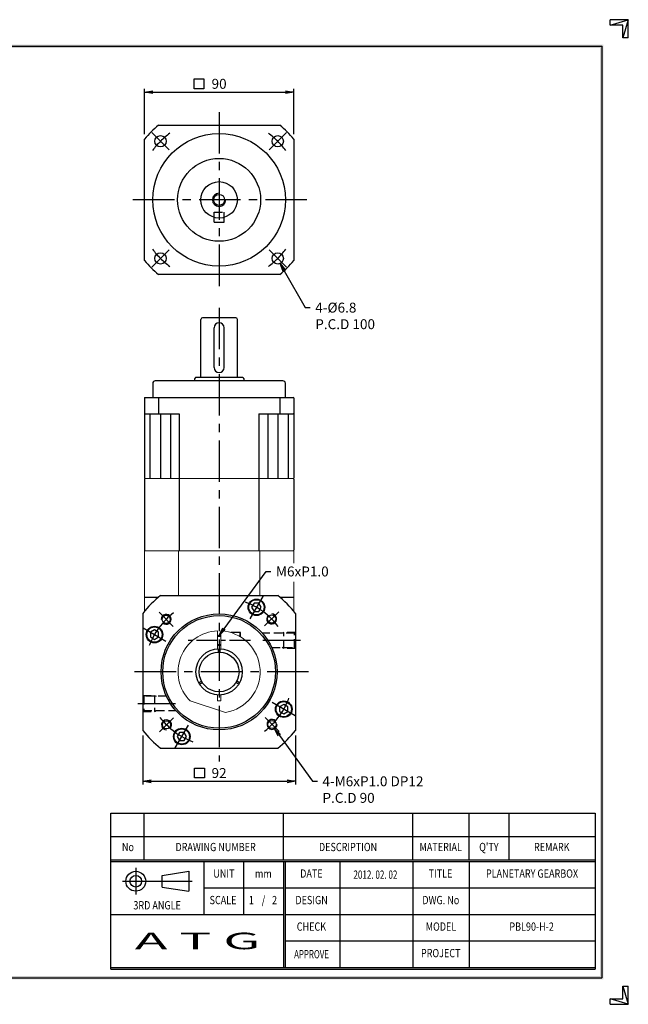
# Model space of a CAD drawing. Extents: x 0 to 840, y 0 to 594.
# Drawn here: x 473 to 840, y 0 to 594 of the extents above; entities that cross this region are included whole.
import ezdxf
from ezdxf import colors
from ezdxf.entities.mleader import LeaderData, LeaderLine
from ezdxf.enums import TextEntityAlignment as Align
from ezdxf.math import Vec2, Vec3

# ---------------------------------------------------------------- set-up
doc = ezdxf.new("R2010")
doc.units = 0
doc.header["$LTSCALE"] = 20
doc.header["$MEASUREMENT"] = 0
doc.linetypes.add('CENTER', pattern=[2, 1.25, -0.25, 0.25, -0.25])
doc.linetypes.add('HIDDEN', pattern=[0.375, 0.25, -0.125])
doc.layers.get('0').update_dxf_attribs({"linetype": 'CONTINUOUS'})
doc.layers.get('DEFPOINTS').update_dxf_attribs({"linetype": 'CONTINUOUS'})
for name, color, linetype in [('CL', 1, 'CENTER'), ('DIM', 1, 'CONTINUOUS'), ('HL', 2, 'HIDDEN'), ('P', 3, 'CONTINUOUS'), ('RD', 1, 'CONTINUOUS')]:
    doc.layers.add(name, color=color, linetype=linetype)
doc.styles.add('H', font='txt')
doc.styles.add('ROMANS', font='romans', dxfattribs={"width": 0.8})
doc.dimstyles.new('STANDARD$0', dxfattribs={"dimtxt": 0.18, "dimasz": 0.18, "dimexe": 0.18, "dimexo": 0.0625, "dimgap": 0.09, "dimtad": 0, "dimtih": 1, "dimtoh": 1, "dimdec": 4, "dimzin": 0, "dimdsep": 46, "dimtxsty": 'Standard', "dimcen": 0.09, "dimadec": 0, "dimazin": 0, "dimtfac": 1, "dimtdec": 4, "dimtofl": 0, "dimtmove": 0, "dimatfit": 3, "dimfxl": 0, "dimtolj": 1, "dimtzin": 0, "dimarcsym": 0})

# ---------------------------------------------------------------- blocks, each defined once
blk = doc.blocks.new('H3')
for p, q in [((420, 297), (414.5, 297)), ((414.5, 295.37), (420, 297)), ((414.5, 295.37), (414.5, 297)), ((420, 297), (418.37, 291.5)), ((420, 291.5), (420, 297)), ((418.37, 295.37), (414.5, 295.37)), ((418.37, 291.5), (418.37, 295.37)), ((420, 291.5), (418.37, 291.5)), ((263.98, 50.62), (409.98, 50.62)), ((263.98, 10.62), (263.98, 50.62)), ((279.48, 38.87), (287.48, 40.12)), ((279.48, 35.37), (279.48, 38.87)), ((279.48, 35.37), (287.48, 34.12)), ((418.37, 1.63), (418.37, 5.5)), ((418.37, 5.5), (420, 0)), ((418.37, 5.5), (420, 5.5)), ((420, 0), (420, 5.5)), ((420, 0), (414.5, 1.63)), ((414.5, 1.63), (418.37, 1.63)), ((414.5, 0), (414.5, 1.63)), ((414.5, 0), (420, 0))]:
    blk.add_line(p, q)
for radius in [3, 1.75]:
    blk.add_circle((271.48, 37.12), radius)
at = {"layer": 'CL'}
for p, q in [((271.48, 41.12), (271.48, 33.12)), ((267.48, 37.12), (288.48, 37.12))]:
    blk.add_line(p, q, dxfattribs=at)
at = {"layer": 'DIM', "color": 1}
for p, q in [((12, 289), (412, 289)), ((412, 289), (412, 8)), ((12, 8), (412, 8))]:
    blk.add_line(p, q, dxfattribs=at)
at = {"layer": 'DIM'}
for p, q in [((263.98, 57.62), (409.98, 57.62)), ((263.98, 50.62), (263.98, 57.62)), ((273.98, 43.62), (273.98, 57.62)), ((315.98, 43.62), (315.98, 57.62)), ((354.98, 43.62), (354.98, 57.62)), ((371.98, 43.62), (371.98, 57.62)), ((383.98, 57.62), (383.98, 43.62)), ((409.98, 57.62), (409.98, 10.62)), ((263.98, 43.62), (409.98, 43.62)), ((263.98, 43.12), (409.98, 43.12)), ((291.98, 43.12), (291.98, 27.12)), ((303.98, 43.12), (303.98, 27.12)), ((315.98, 43.12), (315.98, 11.12)), ((316.48, 43.12), (316.48, 11.12)), ((332.98, 43.12), (332.98, 11.12)), ((354.98, 43.12), (354.98, 11.12)), ((371.98, 43.12), (371.98, 11.12)), ((291.98, 35.12), (315.98, 35.12)), ((316.48, 35.12), (409.98, 35.12)), ((263.98, 27.12), (315.98, 27.12)), ((316.48, 27.12), (409.98, 27.12)), ((316.48, 19.12), (409.98, 19.12)), ((263.98, 11.12), (409.98, 11.12)), ((263.98, 10.62), (409.98, 10.62))]:
    blk.add_line(p, q, dxfattribs=at)
at = {"layer": 'DIM', "color": 7}
blk.add_line((287.48, 40.12), (287.48, 34.12), dxfattribs=at)
at = {"layer": 'DIM', "color": 1}
for points in [[(11.5, 289.5), (11.5, 288.5), (412.5, 289.5), (412.5, 288.5)], [(411.5, 8.5), (412.5, 7.5), (411.5, 288.5), (412.5, 289.5)], [(11.5, 7.5), (11.5, 8.5), (412.5, 7.5), (412.5, 8.5)]]:
    blk.add_trace(points, dxfattribs=at)
at = {"style": 'ROMANS', "width": 0.8}
for s, p in [('No', (269.11, 47.12)), ('DRAWING NUMBER', (295.54, 47.12)), ('DESCRIPTION', (335.48, 47.12)), ('MATERIAL', (363.43, 47.12)), ("Q'TY", (377.96, 47.12)), ('REMARK', (396.92, 47.12)), ('UNIT', (298.05, 39.12)), ('mm', (309.95, 39.08)), ('DATE', (324.44, 39.12)), ('TITLE', (363.37, 39.12)), ('PLANETARY GEARBOX', (390.97, 39.12)), ('SCALE', (297.79, 31.12)), ('DESIGN', (324.49, 31.12)), ('DWG. No', (363.46, 31.12)), ('CHECK', (324.44, 23.12)), ('MODEL', (363.51, 23.12)), ('PROJECT', (363.43, 15.12))]:
    blk.add_text(s, height=2.5, dxfattribs=at).set_placement(p, align=Align.MIDDLE)
blk.add_text('3RD ANGLE', height=2.5, dxfattribs=at).set_placement((277.92, 29.87), align=Align.MIDDLE_CENTER)
at = {"color": 0, "style": 'H', "width": 2.107629}
blk.add_text('A T G', height=5, dxfattribs=at).set_placement((271.2, 16.61), (308.99, 16.61), align=Align.FIT)
at = {"style": 'ROMANS', "width": 0.639129}
blk.add_text('APPROVE', height=2.5, dxfattribs=at).set_placement((319.23, 13.87), (329.73, 13.87), align=Align.FIT)
at = {"layer": 'DIM', "style": 'ROMANS', "width": 0.8}
blk.add_text('/', height=2.5, dxfattribs=at).set_placement((309.99, 31.12), align=Align.MIDDLE)
blk = doc.blocks.new('_OPEN')
at = {"color": 0, "linetype": 'ByBlock'}
for p, q in [((-1, 0.17), (0, 0)), ((0, 0), (-1, -0.17)), ((0, 0), (-1, 0))]:
    blk.add_line(p, q, dxfattribs=at)
blk = doc.blocks.new('*D16')
at = {"layer": 'DEFPOINTS', "color": 0}
for p in [(547.21, 165.21), (639.21, 165.21), (639.21, 134.53)]:
    blk.add_point(p, dxfattribs=at)
at = {"layer": 'DIM', "color": 0, "linetype": 'ByBlock', "lineweight": -2}
for p, q in [((547.21, 162.21), (547.21, 132.53)), ((639.21, 162.21), (639.21, 132.53)), ((552.21, 134.53), (634.21, 134.53))]:
    blk.add_line(p, q, dxfattribs=at)
at = {"layer": 'DIM', "color": 0, "lineweight": -2, "xscale": 5, "yscale": 5, "zscale": 5, "rotation": 180}
blk.add_blockref('_OPEN', (547.21, 134.53), dxfattribs=at)
at = {"layer": 'DIM', "color": 0, "lineweight": -2, "xscale": 5, "yscale": 5, "zscale": 5}
blk.add_blockref('_OPEN', (639.21, 134.53), dxfattribs=at)
at = {"layer": 'DIM', "color": 0, "insert": (593.21, 139.53), "char_height": 6, "attachment_point": 5}
blk.add_mtext('\\A1;92', dxfattribs=at)
blk = doc.blocks.new('*D17')
at = {"layer": 'DEFPOINTS', "color": 0}
for p in [(638.21, 550.31), (548.21, 521.9), (638.21, 521.9)]:
    blk.add_point(p, dxfattribs=at)
at = {"layer": 'DIM', "color": 0, "linetype": 'ByBlock', "lineweight": -2}
for p, q in [((548.21, 524.9), (548.21, 552.31)), ((553.21, 550.31), (633.21, 550.31)), ((638.21, 524.9), (638.21, 552.31))]:
    blk.add_line(p, q, dxfattribs=at)
at = {"layer": 'DIM', "color": 0, "lineweight": -2, "xscale": 5, "yscale": 5, "zscale": 5, "rotation": 180}
blk.add_blockref('_OPEN', (548.21, 550.31), dxfattribs=at)
at = {"layer": 'DIM', "color": 0, "lineweight": -2, "xscale": 5, "yscale": 5, "zscale": 5}
blk.add_blockref('_OPEN', (638.21, 550.31), dxfattribs=at)
at = {"layer": 'DIM', "color": 0, "insert": (593.21, 555.31), "char_height": 6, "attachment_point": 5}
blk.add_mtext('\\A1;90', dxfattribs=at)

msp = doc.modelspace()

# ---------------------------------------------------------------- linework, layer by layer
for p, q in [((556.6197, 530.3054), (629.8044, 530.3054)), ((548.2121, 448.7131), (548.2121, 521.8978)), ((638.2121, 521.8978), (638.2121, 448.7131)), ((590.2121, 471.8054), (590.2121, 474.7224)), ((590.2121, 471.8054), (596.2121, 471.8054)), ((596.2121, 471.8054), (596.2121, 474.7224)), ((629.8044, 440.3054), (556.6197, 440.3054)), ((582.2121, 378.134), (582.2121, 413.134)), ((603.2121, 414.134), (583.2121, 414.134)), ((604.2121, 378.134), (604.2121, 413.134)), ((590.2121, 384.134), (590.2121, 408.134)), ((596.2121, 384.134), (596.2121, 408.134)), ((553.2121, 374.634), (553.2121, 366.134)), ((631.7121, 376.134), (554.7121, 376.134)), ((578.8856, 378.134), (578.3121, 377.3149)), ((578.3121, 377.3149), (578.3121, 376.134)), ((607.5385, 378.134), (578.8856, 378.134)), ((607.5385, 378.134), (608.1121, 377.3149)), ((608.1121, 377.3149), (608.1121, 376.134)), ((633.2121, 366.134), (633.2121, 374.634)), ((548.5121, 366.134), (548.2121, 365.834)), ((548.2121, 365.834), (548.2121, 317.434)), ((548.5121, 366.134), (637.9121, 366.134)), ((556.6197, 366.134), (556.6197, 356.134)), ((629.8044, 366.134), (629.8044, 356.134)), ((638.2121, 365.834), (637.9121, 366.134)), ((638.2121, 365.834), (638.2121, 317.434)), ((548.5121, 356.134), (548.2121, 356.434)), ((638.2121, 356.434), (637.9121, 356.134)), ((548.5121, 356.134), (569.2121, 356.134)), ((551.5076, 356.134), (551.5076, 317.134)), ((557.8567, 356.134), (557.8567, 317.134)), ((563.8567, 356.134), (563.8567, 317.134)), ((569.2121, 356.134), (569.2121, 273.634)), ((617.2121, 356.134), (637.9121, 356.134)), ((617.2121, 356.134), (617.2121, 273.634)), ((622.5674, 356.134), (622.5674, 317.134)), ((628.5674, 356.134), (628.5674, 317.134)), ((634.9166, 356.134), (634.9166, 317.134)), ((548.2121, 317.434), (548.5121, 317.134)), ((548.2121, 316.834), (548.2121, 273.934)), ((637.9121, 317.134), (638.2121, 317.434)), ((638.2121, 316.834), (638.2121, 273.934)), ((548.2121, 273.934), (548.5121, 273.634)), ((637.9121, 273.634), (638.2121, 273.934)), ((548.2121, 245.534), (556.6197, 245.534)), ((557.885, 246.534), (628.5391, 246.534)), ((629.8044, 245.534), (638.2121, 245.534)), ((614.2686, 242.0052), (612.8253, 239.5052)), ((612.8253, 239.5052), (614.2686, 237.0052)), ((617.1556, 242.0052), (614.2686, 242.0052)), ((618.5989, 239.5052), (617.1556, 242.0052)), ((617.1556, 237.0052), (618.5989, 239.5052)), ((614.2686, 237.0052), (617.1556, 237.0052)), ((554.2409, 225.9208), (551.7409, 224.4775)), ((556.7409, 224.4775), (554.2409, 225.9208)), ((551.7409, 224.4775), (551.7409, 221.5905)), ((551.7409, 221.5905), (554.2409, 220.1472)), ((554.2409, 220.1472), (556.7409, 221.5905)), ((556.7409, 221.5905), (556.7409, 224.4775)), ((600.2121, 224.534), (605.9811, 224.534)), ((600.2121, 224.2735), (600.2121, 224.534)), ((600.2121, 224.2735), (600.2121, 224.534)), ((606.2121, 224.134), (605.9811, 224.534)), ((605.9811, 221.7357), (605.9811, 224.534)), ((606.2121, 221.5949), (606.2121, 224.134)), ((592.7121, 214.5251), (592.7121, 212.5236)), ((593.7121, 214.5251), (593.7121, 212.5236)), ((580.8455, 193.9715), (582.5788, 194.9722)), ((581.3455, 193.1055), (583.0788, 194.1062)), ((605.0787, 193.1055), (603.3454, 194.1062)), ((605.5787, 193.9715), (603.8454, 194.9722)), ((632.1832, 180.9208), (629.6832, 179.4775)), ((629.6832, 179.4775), (629.6832, 176.5905)), ((634.6832, 179.4775), (632.1832, 180.9208)), ((634.6832, 176.5905), (634.6832, 179.4775)), ((629.6832, 176.5905), (632.1832, 175.1472)), ((632.1832, 175.1472), (634.6832, 176.5905)), ((569.2686, 164.0629), (567.8253, 161.5629)), ((567.8253, 161.5629), (569.2686, 159.0629)), ((572.1556, 164.0629), (569.2686, 164.0629)), ((573.5989, 161.5629), (572.1556, 164.0629)), ((572.1556, 159.0629), (573.5989, 161.5629)), ((557.885, 154.534), (628.5391, 154.534)), ((569.2686, 159.0629), (572.1556, 159.0629))]:
    msp.add_line(p, q)
at = {"linetype": 'Continuous', "lineweight": 15}
for p, q in [((548.5121, 317.134), (548.2121, 316.834)), ((548.5121, 317.134), (637.9121, 317.134)), ((637.9121, 317.134), (638.2121, 316.834)), ((548.5121, 273.634), (548.2121, 273.334)), ((548.2121, 237.1264), (548.2121, 273.334)), ((548.5121, 273.634), (637.9121, 273.634)), ((568.6853, 246.534), (568.6853, 273.634)), ((617.7388, 246.534), (617.7388, 273.634)), ((637.9121, 273.634), (638.2121, 273.334)), ((638.2121, 266.099), (638.2121, 273.334)), ((638.2121, 237.1264), (638.2121, 254.9393))]:
    msp.add_line(p, q, dxfattribs=at)
at = {"color": 7, "linetype": 'Continuous', "lineweight": 15}
for p, q in [((592.2121, 214.4983), (592.2121, 225.2638)), ((594.2121, 225.2638), (594.2121, 214.4983)), ((592.2121, 183.034), (592.2121, 186.5698)), ((594.2121, 186.5698), (594.2121, 183.034)), ((575.7074, 183.0369), (597.0891, 176.0896)), ((594.2121, 183.034), (592.2121, 183.034))]:
    msp.add_line(p, q, dxfattribs=at)
at = {"linetype": 'HIDDEN', "lineweight": 0, "ltscale": 0.5}
for p, q in [((592.2121, 222.5155), (594.2121, 222.5155)), ((594.2121, 216.5155), (592.2121, 216.5155))]:
    msp.add_line(p, q, dxfattribs=at)
at = {"color": 1}
for p, q in [((592.2121, 222.0748), (594.2121, 222.0748)), ((592.2121, 216.9748), (594.2121, 216.9748))]:
    msp.add_line(p, q, dxfattribs=at)
for points in [[(547.2121, 235.8611), (547.2121, 165.207)], [(639.2121, 235.8611), (639.2121, 165.207)]]:
    msp.add_lwpolyline(points)
for centre, radius in [((593.2121, 485.3054), 40), ((557.8567, 520.6608), 3.4), ((628.5674, 520.6608), 3.4), ((593.2121, 485.3054), 25), ((593.2121, 485.3054), 11), ((593.2121, 485.3054), 3.3234), ((557.8567, 449.9501), 3.4), ((628.5674, 449.9501), 3.4), ((615.7121, 239.5052), 5), ((615.7121, 239.5052), 4.6), ((593.2121, 200.534), 35), ((561.2774, 232.2385), 2.4587), ((593.2121, 200.534), 34), ((624.9166, 232.4687), 2.4587), ((554.2409, 223.034), 5), ((554.2409, 223.034), 4.6), ((593.2121, 200.534), 14), ((593.2121, 200.534), 12), ((632.1832, 178.034), 5), ((632.1832, 178.034), 4.6), ((561.5076, 168.5993), 2.4587), ((570.7121, 161.5629), 5), ((625.1468, 168.8295), 2.4587), ((570.7121, 161.5629), 4.6)]:
    msp.add_circle(centre, radius)
for centre, radius, start, end in [((593.2121, 485.3054), 58, 129.1167438, 140.8832562), ((593.2121, 485.3054), 58, 39.1167438, 50.8832562), ((593.2121, 485.3054), 58, 219.1167438, 230.8832562), ((593.2121, 485.3054), 58, 309.1167438, 320.8832562), ((583.2121, 413.134), 1, 90, 180), ((593.2121, 408.134), 3, 0, 180), ((603.2121, 413.134), 1, 0, 90), ((593.2121, 384.134), 3, 180, 0), ((554.7121, 374.634), 1.5, 90, 180), ((631.7121, 374.634), 1.5, 0, 90), ((593.2121, 200.534), 58, 127.5235132, 142.4764868), ((593.2121, 200.534), 58, 37.5235132, 52.4764868), ((593.2121, 200.534), 58, 217.5235132, 232.4764868), ((593.2121, 200.534), 58, 307.5235132, 322.4764868)]:
    msp.add_arc(centre, radius, start, end)
at = {"color": 7, "linetype": 'Continuous', "lineweight": 15}
for start, end in [(92.3156113, 224.987706), (279.012294, 87.6843887)]:
    msp.add_arc((593.2121, 200.534), 24.75, start, end, dxfattribs=at)
at = {"layer": 'CL'}
for p, q in [((593.2121, 538.3054), (593.2121, 432.3054)), ((552.6241, 525.8934), (563.0893, 515.4282)), ((633.8, 525.8934), (623.3348, 515.4282)), ((646.2121, 485.3054), (540.2121, 485.3054)), ((552.6241, 444.7175), (563.0893, 455.1827)), ((633.8, 444.7175), (623.3348, 455.1827)), ((593.2121, 420.134), (593.2121, 146.534)), ((619.7121, 246.4334), (611.7121, 232.577)), ((565.52, 227.9959), (557.0347, 236.4811)), ((620.6739, 228.2261), (629.1592, 236.7114)), ((547.3127, 227.034), (561.1691, 219.034)), ((642.2121, 219.534), (619.6059, 219.534)), ((647.2121, 200.534), (539.2121, 200.534)), ((544.2121, 181.534), (566.8182, 181.534)), ((639.1114, 174.034), (625.255, 182.034)), ((565.7502, 172.842), (557.2649, 164.3567)), ((620.9041, 173.0722), (629.3894, 164.5869)), ((566.7121, 154.6347), (574.7121, 168.4911))]:
    msp.add_line(p, q, dxfattribs=at)
at = {"layer": 'CL', "ltscale": 0.5}
msp.add_line((612.0728, 219.534), (574.3514, 219.534), dxfattribs=at)
at = {"layer": 'CL'}
for centre, radius, start, end in [((593.2121, 485.3054), 50, 126.5124663, 143.4875337), ((593.2121, 485.3054), 50, 36.5124663, 53.4875337), ((593.2121, 485.3054), 50, 216.5124663, 233.4875337), ((593.2121, 485.3054), 50, 306.5124663, 323.4875337), ((593.2121, 200.534), 45, 37.5621578, 70.1993778), ((593.2121, 200.534), 45, 127.5621578, 160.1993778), ((593.2121, 200.534), 45, 307.5621578, 340.1993778), ((593.2121, 200.534), 45, 217.5621578, 250.1993778)]:
    msp.add_arc(centre, radius, start, end, dxfattribs=at)
at = {"layer": 'DIM'}
for p, q in [((578.0858, 558.3085), (584.0858, 558.3085)), ((578.0858, 552.3085), (578.0858, 558.3085)), ((584.0858, 558.3085), (584.0858, 552.3085)), ((584.0858, 552.3085), (578.0858, 552.3085)), ((578.331, 142.5371), (584.331, 142.5371)), ((578.331, 136.5371), (578.331, 142.5371)), ((584.331, 142.5371), (584.331, 136.5371)), ((584.331, 136.5371), (578.331, 136.5371))]:
    msp.add_line(p, q, dxfattribs=at)
at = {"layer": 'HL'}
for p, q in [((590.2121, 477.8054), (596.2121, 477.8054)), ((590.2121, 474.7224), (590.2121, 477.8054)), ((596.2121, 474.7224), (596.2121, 477.8054)), ((638.7121, 223.817), (619.3445, 223.817)), ((638.7121, 223.817), (639.2121, 224.398)), ((638.7121, 215.251), (638.7121, 223.817)), ((624.9675, 215.251), (638.7121, 215.251)), ((639.2121, 214.67), (638.7121, 215.251)), ((547.2121, 186.398), (547.7121, 185.817)), ((561.4566, 185.817), (547.7121, 185.817)), ((547.7121, 185.817), (547.7121, 177.251)), ((547.7121, 177.251), (547.2121, 176.67)), ((547.7121, 177.251), (567.0797, 177.251))]:
    msp.add_line(p, q, dxfattribs=at)
at = {"layer": 'HL', "color": 1}
for p, q in [((632.2121, 224.398), (631.2058, 223.817)), ((639.2121, 224.398), (632.2121, 224.398)), ((632.2121, 214.67), (631.2058, 215.251)), ((639.2121, 214.67), (632.2121, 214.67)), ((547.2121, 186.398), (554.2121, 186.398)), ((554.2121, 186.398), (555.2184, 185.817)), ((547.2121, 176.67), (554.2121, 176.67)), ((554.2121, 176.67), (555.2184, 177.251))]:
    msp.add_line(p, q, dxfattribs=at)
at = {"layer": 'HL'}
for points in [[(632.2121, 214.67), (632.2121, 224.398)], [(554.2121, 186.398), (554.2121, 176.67)]]:
    msp.add_lwpolyline(points, dxfattribs=at)
at = {"layer": 'RD'}
for centre, radius, start, end in [((593.2121, 485.3054), 4, 90, 0), ((561.2774, 232.2385), 3, 227.1174785, 180), ((624.9166, 232.4687), 3, 137.1174785, 90), ((561.5076, 168.5993), 3, 317.1174785, 270), ((625.1468, 168.8295), 3, 47.1174785, 0)]:
    msp.add_arc(centre, radius, start, end, dxfattribs=at)

# ---------------------------------------------------------------- block references
at = {"xscale": 1.99999999999992, "yscale": 1.99999999999992, "zscale": 1.99999999999992}
msp.add_blockref('H3', (0, 0), dxfattribs=at)

# ---------------------------------------------------------------- texts
at = {"layer": 'P', "style": 'ROMANS', "width": 0.50843}
msp.add_text('2012. 02. 02', height=5, dxfattribs=at).set_placement((674.2354, 75.7363), (700.7464, 75.7363), align=Align.FIT)
at = {"layer": 'P', "style": 'ROMANS', "width": 0.8}
for s, p in [('1', (612.6072, 62.2369)), ('2', (626.6513, 62.2369)), ('PBL90-H-2', (781.6965, 46.2354))]:
    msp.add_text(s, height=5, dxfattribs=at).set_placement(p, align=Align.MIDDLE)

# ---------------------------------------------------------------- dimensions: what is measured, and where the dimension line sits
at = {"layer": 'DIM'}
for base, p1, p2, picture, middle in [((638.2121, 550.3054), (548.2121, 521.8978), (638.2121, 521.8978), '*D17', (593.2121, 555.3054)), ((639.2121, 134.534), (547.2121, 165.207), (639.2121, 165.207), '*D16', (593.2121, 139.534))]:
    dim = msp.add_linear_dim(base=base, p1=p1, p2=p2, dimstyle='STANDARD$0', override={"dimscale": 2, "dimtxt": 3, "dimasz": 2.5, "dimexe": 1, "dimexo": 1.5, "dimgap": 1, "dimtad": 1, "dimtih": 0, "dimtoh": 0, "dimdec": 3, "dimzin": 9, "dimblk1": 'OPEN', "dimblk2": 'OPEN', "dimsah": 1, "dimcen": 0, "dimtdec": 3, "dimtofl": 1, "dimatfit": 0, "dimtzin": 9, "dimarcsym": 1}, dxfattribs=at)
    dim.commit()
    dim.dimension.update_dxf_attribs({"geometry": picture, "text_midpoint": middle})

# ---------------------------------------------------------------- leaders
ml = msp.add_multileader_mtext('Standard', dxfattribs=at)
ml.set_content('4-%%C6.8\\PP.C.D 100', color=256)
ml.set_leader_properties()
ml.set_arrow_properties(name='OPEN')
ml.build(insert=Vec2(0, 0))
ml.multileader.update_dxf_attribs({"dogleg_length": 1.5, "arrow_head_size": 5, "scale": 1.7})
ctx = ml.context
ctx.base_point, ctx.scale, ctx.char_height, ctx.arrow_head_size, ctx.landing_gap_size, ctx.plane_origin = Vec3(648.1945, 420.3054), 1.7, 6, 5, 3, Vec3(627.4083, 451.5969)
notes = []
notes.append((ctx, [(0, (1, 1, 0), (645.1945, 420.3054), (1, 0), 3, [(0, [(630.0762, 446.9032)], 0, [])])]))
ctx.mtext.insert, ctx.mtext.flow_direction = Vec3(651.1945, 423.3054), 5
ml = msp.add_multileader_mtext('Standard', dxfattribs=at)
ml.set_content('M6xP1.0', color=256)
ml.set_leader_properties()
ml.set_arrow_properties(name='OPEN')
ml.build(insert=Vec2(0, 0))
ml.multileader.update_dxf_attribs({"dogleg_length": 1.5, "arrow_head_size": 5, "scale": 1.7})
ctx = ml.context
ctx.base_point, ctx.scale, ctx.char_height, ctx.arrow_head_size, ctx.landing_gap_size, ctx.plane_origin = Vec3(624.499, 261.1279), 1.7, 6, 5, 3, Vec3(588.2203, 276.4074)
notes.append((ctx, [(0, (1, 1, 0), (621.499, 261.1279), (1, 0), 3, [(0, [(593.2121, 222.5155)], 0, [])])]))
ctx.mtext.insert, ctx.mtext.flow_direction = Vec3(627.499, 264.1279), 5
ml = msp.add_multileader_mtext('Standard', dxfattribs=at)
ml.set_content('4-M6xP1.0 DP12\\PP.C.D 90', color=256)
ml.set_leader_properties()
ml.set_arrow_properties(name='OPEN')
ml.build(insert=Vec2(0, 0))
ml.multileader.update_dxf_attribs({"dogleg_length": 1.5, "arrow_head_size": 5, "scale": 1.7})
ctx = ml.context
ctx.base_point, ctx.scale, ctx.char_height, ctx.arrow_head_size, ctx.landing_gap_size, ctx.plane_origin = Vec3(652.5347, 134.534), 1.7, 6, 5, 3, Vec3(622.6166, 232.5361)
notes.append((ctx, [(0, (1, 1, 0), (649.5347, 134.534), (1, 0), 3, [(0, [(626.6543, 166.2358)], 0, [])])]))
ctx.mtext.insert, ctx.mtext.flow_direction = Vec3(655.5347, 137.534), 5
for ctx, leaders in notes:
    for number, flags, end, landing, length, lines in leaders:
        leader = LeaderData()
        leader.index, (leader.has_last_leader_line, leader.has_dogleg_vector, leader.attachment_direction) = number, flags
        leader.last_leader_point, leader.dogleg_vector, leader.dogleg_length = Vec3(end), Vec3(landing), length
        for number, points, colour, breaks in lines:
            line = LeaderLine()
            line.index, line.vertices, line.color, line.breaks = number, Vec3.list(points), colors.encode_raw_color(colour), breaks
            leader.lines.append(line)
        ctx.leaders.append(leader)

doc.saveas('drawing.dxf')
